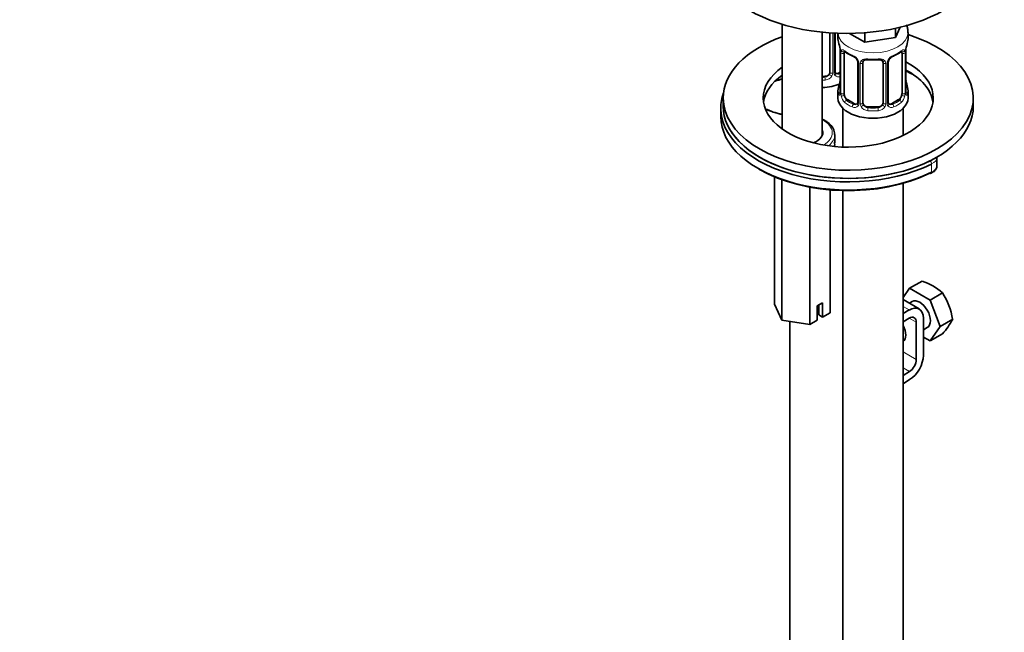
# Model space of a CAD drawing. Units: millimetres. Extents: x 0 to 1478, y 0 to 1762.
# Drawn here: x 306 to 502, y 403 to 525 of the extents above; entities that cross this region are included whole.
import ezdxf
from ezdxf import colors
from ezdxf.entities.mleader import LeaderData, LeaderLine
from ezdxf.math import Vec2, Vec3

# ---------------------------------------------------------------- set-up
doc = ezdxf.new("R2010")
doc.units = ezdxf.units.MM
doc.layers.add('DV5_Défaut', color=7, linetype='Continuous')
doc.layers.add('Défaut', color=7, linetype='Continuous')

# ---------------------------------------------------------------- blocks, each defined once
blk = doc.blocks.new('_DOT')
at = {"color": 0}
blk.add_line((0, 0), (-1, 0), dxfattribs=at)
at = {"color": 0, "const_width": 0.333}
blk.add_lwpolyline([(-0.1665, 0, 1), (0.1665, 0, 1)], format="xyb", close=True, dxfattribs=at)
blk = doc.blocks.new('SE4')
at = {"layer": 'DV5_Défaut', "color": 7, "linetype": 'Continuous', "lineweight": 35}
for p, q in [((458.05, 524.07), (458.05, 503.14)), ((466.05, 501.87), (466.05, 522.48)), ((467.59, 522.35), (467.59, 514.49)), ((468.64, 514.58), (468.64, 522.29)), ((469.19, 522.27), (469.19, 521.15)), ((474.55, 520.49), (471.51, 522.24)), ((474.55, 522.38), (474.55, 520.49)), ((481.64, 523.5), (480.68, 521.44)), ((480.68, 523.28), (480.68, 521.44)), ((483.19, 521.15), (483.19, 522.4)), ((480.68, 521.44), (474.55, 520.49)), ((469.64, 518.62), (469.64, 510.56)), ((470.4, 510.23), (470.4, 518.29)), ((481.99, 518.29), (481.99, 510.23)), ((482.74, 510.56), (482.74, 518.62)), ((473.14, 516.52), (473.14, 508.46)), ((474.19, 508.37), (474.19, 516.43)), ((478.19, 516.43), (478.19, 508.37)), ((479.25, 508.46), (479.25, 516.52)), ((469.64, 514.53), (469.26, 514.31)), ((466.59, 513.67), (466.05, 513.67)), ((469.19, 510.8), (469.19, 509.33)), ((483.19, 509.33), (483.19, 510.8)), ((446.24, 509.33), (446.24, 507.7)), ((472.52, 508.19), (471.1, 509.01)), ((481.28, 509.01), (479.87, 508.19)), ((496.24, 507.7), (496.24, 509.33)), ((445.74, 507.29), (445.74, 505.66)), ((470.19, 507.25), (470.19, 499.54)), ((477.19, 507.55), (475.19, 507.55)), ((482.19, 501.82), (482.19, 507.25)), ((468.55, 500.35), (468.55, 501.98)), ((488.95, 495.82), (488.95, 497.46)), ((456.47, 493.6), (456.47, 468.15)), ((457.97, 493.02), (457.97, 464.93)), ((482.19, 345.83), (482.19, 492.27)), ((463.55, 491.52), (463.55, 464.06)), ((467.63, 490.97), (467.63, 466.42)), ((470.19, 490.83), (470.19, 261.12)), ((483.51, 471.31), (485.99, 472.74)), ((483.51, 471.31), (482.19, 469.44)), ((487.59, 468.95), (483.51, 471.31)), ((485.43, 467.17), (482.19, 469.03)), ((484.05, 468.65), (483.46, 468.3)), ((487.59, 468.95), (490.08, 470.39)), ((489.63, 463.69), (487.59, 468.95)), ((457.97, 464.93), (456.47, 468.15)), ((466.12, 468.41), (465.06, 467.79)), ((465.06, 467.79), (465.06, 464.93)), ((465.36, 467.97), (465.36, 465.98)), ((466.12, 465.55), (466.12, 468.41)), ((483.43, 466.97), (482.19, 466.26)), ((463.55, 464.06), (457.97, 464.93)), ((459.59, 464.68), (459.59, 341.48)), ((465.06, 464.93), (463.55, 464.06)), ((465.36, 465.98), (466.12, 465.55)), ((467.63, 466.42), (466.12, 465.55)), ((482.19, 464.62), (483.43, 465.34)), ((486.26, 457.88), (486.26, 465.34)), ((489.63, 463.69), (492.12, 465.13)), ((484.84, 464.52), (484.84, 457.07)), ((486.26, 462.99), (487.05, 463.45)), ((487.59, 460.79), (489.63, 463.69)), ((486.26, 461.56), (487.59, 460.79)), ((487.59, 460.79), (490.08, 462.22)), ((483.47, 454.64), (482.19, 453.86)), ((482.19, 452.22), (483.52, 453.04))]:
    blk.add_line(p, q, dxfattribs=at)
at = {"layer": 'DV5_Défaut', "color": 7, "linetype": 'Continuous', "lineweight": 18}
for p, q in [((468.13, 522.32), (468.13, 514.3)), ((468.4, 514.37), (468.4, 522.3)), ((469.67, 518.54), (469.67, 510.48)), ((469.78, 510.32), (469.78, 518.38)), ((482.6, 518.38), (482.6, 510.32)), ((482.72, 510.48), (482.72, 518.54)), ((473.38, 516.31), (473.38, 508.25)), ((473.65, 508.18), (473.65, 516.24)), ((478.74, 516.24), (478.74, 508.18)), ((479.01, 508.25), (479.01, 516.31)), ((469.26, 514.31), (469.49, 514.18)), ((466.59, 513.67), (466.59, 513.49)), ((471.1, 509.01), (470.87, 508.87)), ((472.52, 508.19), (472.29, 508.06)), ((479.87, 508.19), (480.1, 508.06)), ((481.28, 509.01), (481.51, 508.87)), ((475.19, 507.55), (475.19, 507.36)), ((477.19, 507.55), (477.19, 507.36)), ((487.91, 496.15), (487.91, 494.51)), ((482.19, 467.68), (483.43, 466.97)), ((483.43, 465.34), (484.84, 464.52)), ((482.19, 458.59), (484.84, 457.07)), ((482.19, 455.38), (483.47, 454.64))]:
    blk.add_line(p, q, dxfattribs=at)
at = {"layer": 'DV5_Défaut', "color": 7, "linetype": 'Continuous', "lineweight": 35}
for centre, radius, start, end in [((455.02, 516.35), 14.86, 10.7478, 16.3941), ((497.37, 516.35), 14.86, 163.606, 169.2521), ((467.28, 518.65), 2.36, 359.4551, 10.4989), ((474.68, 523.85), 6.65, 232.4523, 247.4776), ((471.42, 516.01), 1.84, 27.9127, 67.1399), ((480.97, 516.02), 1.83, 112.9154, 152.2781), ((477.67, 523.91), 6.72, 292.5981, 307.472), ((485.11, 518.64), 2.37, 169.3024, 180.4227), ((476.19, 528.87), 11.93, 265.02, 274.98), ((479.89, 516.53), 0.643, 148.2939, 181.0937), ((468.91, 514.53), 0.261, 167.5246, 222.2541), ((455.02, 515.61), 14.86, 343.6059, 349.2522), ((467.28, 513.31), 2.37, 349.3007, 0.4218), ((485.17, 513.3), 2.42, 179.5217, 190.7841), ((497.37, 515.61), 14.86, 190.7479, 196.394), ((468.65, 510.52), 0.997, 345.799, 2.8385), ((483.69, 510.51), 0.943, 176.3891, 194.4331), ((479.51, 508.41), 0.261, 167.5246, 222.2541), ((482.69, 462.31), 10.95, 47.5652, 72.4348), ((478.51, 462.87), 13.79, 9.4027, 33.0093), ((480.61, 471.04), 12.94, 317.0106, 332.7816)]:
    blk.add_arc(centre, radius, start, end, dxfattribs=at)
at = {"layer": 'DV5_Défaut', "color": 7, "linetype": 'Continuous', "lineweight": 18}
for centre, radius, start, end in [((466.12, 518.5), 3.55, 0.6583, 9.9884), ((470.89, 518.43), 1.11, 160.4927, 182.2972), ((471.08, 515.6), 2.5, 29.8198, 66.9998), ((481.31, 515.6), 2.5, 113.0004, 150.18), ((481.5, 518.43), 1.1, 357.6841, 19.526), ((486.27, 518.5), 3.55, 170.0079, 179.3454), ((472.22, 516.29), 1.16, 1.0203, 28.275), ((474.44, 516.25), 0.785, 144.9712, 180.8641), ((477.95, 516.25), 0.785, 359.1311, 35.0336), ((480.17, 516.29), 1.16, 151.7186, 178.9861), ((466.41, 514.68), 1.2, 278.249, 333.3802), ((466.5, 514.65), 1.72, 274.9548, 329.7127), ((467.03, 514.32), 1.1, 330.5042, 359.168), ((469.18, 514.35), 0.779, 178.9659, 214.7127), ((469.29, 514.53), 0.972, 219.7872, 297.134), ((469.21, 514.86), 0.735, 240.1707, 292.8078), ((468.38, 510.44), 1.29, 343.3385, 1.8084), ((472.68, 510.35), 2.89, 180.5093, 191.9483), ((479.71, 510.35), 2.89, 348.0493, 359.4931), ((484.01, 510.44), 1.29, 178.1771, 196.676), ((472.14, 510.1), 2.32, 188.7542, 226.8152), ((472.57, 508.75), 0.746, 247.8303, 300.0971), ((472.6, 508.23), 0.779, 325.2937, 1.0277), ((474.75, 508.2), 1.1, 180.837, 209.4908), ((475.37, 508.56), 1.21, 206.8319, 261.5389), ((477.02, 508.55), 1.2, 278.249, 333.3802), ((477.64, 508.2), 1.1, 330.5042, 359.168), ((479.79, 508.23), 0.779, 178.9659, 214.7127), ((479.81, 508.74), 0.735, 240.1707, 292.8078), ((480.25, 510.1), 2.32, 313.1842, 351.2464), ((472.49, 508.41), 0.972, 242.8666, 320.2121), ((475.28, 508.52), 1.72, 210.2871, 265.0453), ((477.11, 508.52), 1.72, 274.9548, 329.7127), ((479.89, 508.41), 0.972, 219.7872, 297.134)]:
    blk.add_arc(centre, radius, start, end, dxfattribs=at)
at = {"layer": 'DV5_Défaut', "color": 7, "linetype": 'Continuous', "lineweight": 35}
for centre, major_axis, ratio, start_param, end_param in [((470.89, 538.11), (-27.5, 0), 0.57735, 0, 3.141593), ((471.24, 509.33), (-25, 0), 0.57735, 0, 4.214024), ((471.24, 509.33), (-25, 0), 0.57735, 5.268274, 6.283185), ((476.19, 521.15), (7, 0), 0.57735, 3.141593, 3.293694), ((476.19, 521.15), (-7, 0), 0.57735, 2.989492, 3.141593), ((471.1, 517.89), (-0.5, 0.866), 0.57735, 0.338885, 0.785398), ((472.29, 518.08), (0.156, 0.368), 0.483207, 2.29088, 3.16894), ((480.1, 518.08), (-0.156, 0.368), 0.483207, 3.120688, 3.142094), ((481.28, 517.89), (-0.5, -0.866), 0.57735, 2.802707, 2.984674), ((481.28, 517.89), (0.5, 0.866), 0.57735, 5.497787, 5.9443), ((482.39, 519.2), (-0.395, 0.063), 0.166114, 2.853764, 3.181885), ((471.24, 509.33), (-17, 0), 0.57735, 0, 3.969496), ((475.19, 516.43), (-1, 0), 0.816497, 6.157322, 6.283185), ((471.24, 509.33), (-17, 0), 0.57735, 5.600724, 6.283185), ((471.24, 507.7), (-17, 0), 0.57735, 5.600724, 6.1999), ((466.59, 514.49), (1, 0), 0.816497, 4.712389, 5.836672), ((466.59, 514.49), (1, 0), 0.816497, 5.836672, 6.283185), ((469.26, 515.13), (0.5, 0.866), 0.57735, 3.167695, 3.926991), ((471.24, 507.7), (-17, 0), 0.57735, 3.224878, 3.969496), ((471.24, 505.25), (20, 0), 0.57735, 0.863528, 0.958243), ((464.87, 504.8), (-15.98, 0), 0.57735, -1.130314, -1.028942), ((465.59, 515.46), (-7, 0), 0.57735, 1.637197, 2.18903), ((469.99, 512.76), (0.395, -0.063), 0.166114, 2.853764, 3.653865), ((482.39, 512.76), (-0.395, -0.063), 0.166114, 2.62932, 3.429422), ((471.24, 507.29), (25.5, 0), 0.57735, 2.930673, 5.424548), ((476.19, 510.8), (7, 0), 0.57735, 2.989492, 3.293694), ((471.1, 509.82), (-0.5, 0.866), 0.57735, 0.785398, 1.231911), ((471.1, 509.82), (0.5, -0.866), 0.57735, 4.373504, 5.497787), ((481.28, 509.82), (0.5, 0.866), 0.57735, 3.926991, 5.051274), ((481.28, 509.82), (0.5, 0.866), 0.57735, 5.051274, 5.497787), ((482.34, 510.56), (-0.4, 0), 0.57735, 3.141593, 3.16226), ((476.19, 510.8), (-7, 0), 0.57735, 2.989492, 3.293694), ((476.19, 509.33), (-7, 0), 0.57735, 0, 3.141593), ((472.52, 509.01), (-0.5, 0.866), 0.57735, 2.356194, 3.141593), ((475.19, 508.37), (1, 0), 0.816497, 3.141593, 3.588106), ((475.19, 508.37), (1, 0), 0.816497, 3.588106, 4.712389), ((477.19, 508.37), (1, 0), 0.816497, 4.712389, 5.836672), ((477.19, 508.37), (1, 0), 0.816497, 5.836672, 6.283185), ((479.87, 509.01), (0.5, 0.866), 0.57735, 3.167695, 3.926991), ((471.24, 507.7), (-25, 0), 0.57735, 0, 3.141593), ((471.24, 505.66), (25.5, 0), 0.57735, 3.141593, 5.424548), ((471.24, 507.7), (25, 0), 0.57735, 3.394975, 5.424548), ((462.05, 502.39), (-4.1, 0), 0.57735, 2.133247, 3.362907), ((462.05, 501.98), (-6.5, 0), 0.57735, 3.141593, 3.162289), ((485.95, 497.46), (-3, 0), 0.57735, 3.141593, 3.166565), ((471.24, 505.25), (25, 0), 0.57735, 3.91704, 5.424548), ((487.58, 494.73), (-0.223, 0.447), 0.533555, 2.390228, 3.142037), ((485.55, 466.05), (-1.5, 2.6), 0.57735, 3.141593, 6.283185), ((483.43, 463.7), (-2, -3.46), 0.57735, 2.356194, 3.926991), ((483.43, 463.7), (-1, -1.73), 0.57735, 2.356194, 3.926991), ((480.6, 463.19), (-1.5, 2.6), 0.57735, 3.206804, 4.647177), ((483.43, 456.25), (1, 1.73), 0.57735, 3.959425, 5.497787), ((483.43, 456.25), (-2, -3.46), 0.57735, 0.817832, 2.356194)]:
    blk.add_ellipse(centre, major_axis=major_axis, ratio=ratio, start_param=start_param, end_param=end_param, dxfattribs=at)
at = {"layer": 'DV5_Défaut', "color": 7, "linetype": 'Continuous', "lineweight": 18}
for centre, major_axis, ratio, start_param, end_param in [((476.19, 522.4), (-7, 0), 0.57735, 0.032037, 3.141693), ((470.04, 518.62), (0.4, 0), 0.57735, 3.123553, 3.513239), ((470.15, 518.48), (0.4, 0), 0.57735, 3.555344, 5.371005), ((470.21, 518.89), (0.373, -0.146), 0.85055, 3.855675, 5.740852), ((476.19, 521.15), (-7, 0), 0.57735, 0.633297, 0.937499), ((470.87, 518.9), (0.247, 0.314), 0.658162, 2.44473, 3.142152), ((480.1, 518.08), (-0.156, 0.368), 0.483207, 3.142094, 3.992305), ((476.19, 521.15), (7, 0), 0.57735, 5.345686, 5.649888), ((481.51, 518.9), (-0.247, 0.314), 0.658162, 3.141008, 3.838456), ((482.18, 518.89), (-0.373, -0.146), 0.85055, 0.542333, 2.42751), ((482.24, 518.48), (-0.4, 0), 0.57735, 0.912181, 2.727841), ((482.34, 518.62), (-0.4, 0), 0.57735, 2.769946, 3.152857), ((473.41, 517.05), (0.359, 0.176), 0.358003, 3.121903, 4.05706), ((473.54, 516.52), (0.4, 0), 0.57735, 3.138438, 4.298637), ((473.8, 516.46), (0.4, 0), 0.57735, 4.340743, 6.156403), ((473.93, 516.92), (-0.332, 0.222), 0.641506, 1.587428, 3.143806), ((476.19, 521.15), (-7, 0), 0.57735, 1.418695, 1.722897), ((475.19, 517.39), (0.035, 0.398), 0.123712, 2.191761, 3.141501), ((477.19, 517.39), (-0.035, 0.398), 0.123712, 3.141653, 4.091425), ((478.46, 516.92), (0.332, 0.222), 0.641506, 3.147751, 4.695758), ((478.59, 516.46), (-0.4, 0), 0.57735, 0.126783, 1.942443), ((478.85, 516.52), (-0.4, 0), 0.57735, 1.984548, 3.148612), ((478.98, 517.05), (-0.359, 0.176), 0.358003, 2.226125, 3.165677), ((467.85, 514), (0.355, -0.185), 0.387288, 3.415419, 5.300595), ((467.98, 514.52), (0.4, 0), 0.57735, 3.268375, 5.084035), ((468.24, 514.58), (-0.4, 0), 0.57735, 1.984548, 3.141593), ((468.37, 514.12), (-0.333, -0.222), 0.670791, 1.631109, 3.168907), ((465.59, 517.25), (6.6, 0), 0.57735, -0.937499, -0.90876), ((469.49, 513.85), (0.156, -0.368), 0.483207, 1.728338, 2.421509), ((471.24, 505.66), (19.5, 0), 0.57735, 0.85175, 0.940108), ((464.87, 505.21), (-15.48, 0), 0.57735, -1.115035, -1.018189), ((465.59, 517.25), (-6.6, 0), 0.57735, 1.641228, 1.722897), ((465.59, 516.93), (7, 0), 0.57735, 4.77879, 4.86449), ((466.59, 513.16), (0.035, -0.398), 0.123712, 0.949832, 2.520628), ((469.67, 511.38), (0.387, -0.103), 0.80707, 1.846723, 3.352676), ((469.67, 510.23), (-0.387, -0.103), 0.80707, 4.501306, 6.072102), ((476.19, 511.13), (6.6, 0), 0.57735, 3.017713, 3.265472), ((469.99, 510.15), (0.381, -0.123), 0.86268, 3.136, 3.728142), ((470.04, 510.56), (0.4, 0), 0.57735, 3.141593, 3.513239), ((470.15, 510.41), (-0.4, 0), 0.57735, 0.413752, 2.229412), ((470.21, 509.84), (-0.392, -0.078), 0.178244, 0.357599, 2.242775), ((482.18, 509.84), (0.392, -0.078), 0.178244, 4.04041, 5.925586), ((482.24, 510.41), (0.4, 0), 0.57735, 4.053773, 5.869434), ((482.34, 510.56), (-0.4, 0), 0.57735, 2.769946, 3.141593), ((482.72, 510.23), (0.387, -0.103), 0.80707, 0.211083, 1.781879), ((482.72, 511.38), (-0.387, -0.103), 0.80707, 2.93051, 4.436462), ((476.19, 511.13), (-6.6, 0), 0.57735, 3.017713, 3.265472), ((482.39, 510.15), (-0.381, -0.123), 0.86268, 2.555043, 3.150826), ((470.87, 508.55), (-0.247, -0.314), 0.658162, 4.015526, 5.586322), ((476.19, 510.8), (-7, 0), 0.57735, 0.633297, 0.937499), ((476.19, 511.13), (-6.6, 0), 0.57735, 0.633297, 0.937499), ((472.29, 507.73), (-0.156, -0.368), 0.483207, 3.861676, 5.432473), ((473.41, 508), (0.333, -0.222), 0.670791, 3.122637, 4.652076), ((473.54, 508.46), (0.4, 0), 0.57735, 3.141593, 4.298637), ((473.8, 508.4), (-0.4, 0), 0.57735, 1.19915, 3.01481), ((473.93, 507.87), (-0.355, -0.185), 0.387288, 0.98259, 2.867767), ((478.46, 507.87), (0.355, -0.185), 0.387288, 3.415419, 5.300595), ((478.59, 508.4), (0.4, 0), 0.57735, 3.268375, 5.084035), ((478.85, 508.46), (-0.4, 0), 0.57735, 1.984548, 3.141593), ((478.98, 508), (-0.333, -0.222), 0.670791, 1.631109, 3.168907), ((476.19, 511.13), (6.6, 0), 0.57735, 5.345686, 5.649888), ((480.1, 507.73), (0.156, -0.368), 0.483207, 0.850713, 2.421509), ((476.19, 510.8), (7, 0), 0.57735, 5.345686, 5.649888), ((481.51, 508.55), (0.247, -0.314), 0.658162, 0.696863, 2.267659), ((471.24, 507.7), (25, 0), 0.57735, 3.141593, 3.394975), ((460.38, 510.71), (8.5, 0), 0.57735, 3.982633, 4.435284), ((475.19, 507.04), (-0.035, -0.398), 0.123712, 3.762557, 5.333353), ((476.19, 510.8), (7, 0), 0.57735, 4.560288, 4.86449), ((476.19, 511.13), (-6.6, 0), 0.57735, 1.418695, 1.722897), ((477.19, 507.04), (0.035, -0.398), 0.123712, 0.949832, 2.520628), ((462.05, 502.39), (-6, 0), 0.57735, 2.356194, 3.982661), ((462.05, 501.98), (-6.5, 0), 0.57735, 2.514883, 3.141593), ((462.05, 500.35), (-6.5, 0), 0.57735, 2.954275, 3.141593), ((487.58, 496.37), (0.223, -0.447), 0.533555, 0.819432, 2.390228), ((485.95, 497.46), (-3, 0), 0.57735, 2.282955, 3.141593), ((487.58, 494.73), (-0.223, 0.447), 0.533555, 3.142037, 3.961024), ((485.95, 495.82), (-3, 0), 0.57735, 2.282955, 3.141593)]:
    blk.add_ellipse(centre, major_axis=major_axis, ratio=ratio, start_param=start_param, end_param=end_param, dxfattribs=at)
at = {"layer": 'DV5_Défaut', "color": 7, "linetype": 'Continuous', "lineweight": 35}
for points, knots in [([(483.14, 522.39), (483.15, 522.7), (483.15, 523.2), (482.97, 523.72), (482.85, 523.96)], [0, 0, 0, 0, 0.511001, 1, 1, 1, 1]), ([(470.44, 518.69), (470.44, 518.69), (470.45, 518.69), (470.5, 518.67), (470.58, 518.61), (470.63, 518.58)], [0, 0, 0, 0, 0.1237846, 0.580209, 1, 1, 1, 1]), ([(481.76, 518.57), (481.79, 518.6), (481.86, 518.66), (481.93, 518.69), (481.94, 518.69), (481.94, 518.69)], [0, 0, 0, 0, 0.271558, 0.747022, 1, 1, 1, 1]), ([(473.04, 516.87), (473.06, 516.83), (473.12, 516.72), (473.15, 516.58), (473.14, 516.52), (473.14, 516.52)], [0, 0, 0, 0, 0.306646, 0.969751, 1, 1, 1, 1]), ([(474.27, 516.7), (474.28, 516.72), (474.32, 516.79), (474.49, 516.9), (474.8, 516.99), (475.02, 516.99), (475.16, 516.99)], [0, 0, 0, 0, 0.10343, 0.41022, 0.69763, 1, 1, 1, 1]), ([(477.23, 516.98), (477.28, 516.99), (477.44, 517), (477.72, 516.96), (477.98, 516.85), (478.11, 516.74), (478.13, 516.68), (478.14, 516.67)], [0, 0, 0, 0, 0.110938, 0.388397, 0.667263, 0.947603, 1, 1, 1, 1]), ([(469.61, 510.28), (469.61, 510.27), (469.61, 510.25), (469.61, 510.25), (469.61, 510.25)], [0, 0, 0, 0, 0.5596444, 1, 1, 1, 1]), ([(482.78, 510.25), (482.78, 510.25), (482.78, 510.25), (482.78, 510.27), (482.77, 510.27)], [0, 0, 0, 0, 0.594457, 1, 1, 1, 1]), ([(458.04, 506.09), (457.7, 506.15), (456.8, 506.34), (455.73, 506.7), (455.07, 507.02), (454.87, 507.12)], [0, 0, 0, 0, 0.288279, 0.777122, 1, 1, 1, 1]), ([(468.5, 502.07), (468.5, 502.29), (468.49, 502.79), (468.04, 503.64), (467.23, 504.47), (466.47, 504.92), (466.05, 505.12)], [0, 0, 0, 0, 0.160786, 0.434586, 0.713707, 1, 1, 1, 1]), ([(468.48, 499.69), (468.5, 499.79), (468.55, 500.06), (468.52, 500.31), (468.49, 500.49)], [0, 0, 0, 0, 0.402908, 1, 1, 1, 1]), ([(487.8, 494.28), (487.97, 494.38), (488.35, 494.59), (488.78, 495.09), (489, 495.6), (488.94, 495.82), (488.94, 495.84)], [0, 0, 0, 0, 0.233464, 0.628309, 0.974985, 1, 1, 1, 1])]:
    blk.add_open_spline(points, degree=3, knots=knots, dxfattribs=at)
at = {"layer": 'DV5_Défaut', "color": 7, "linetype": 'Continuous', "lineweight": 18}
for points, knots in [([(469.85, 518.8), (469.88, 518.86), (469.91, 518.91), (470, 518.97), (470.05, 518.98), (470.17, 518.97), (470.24, 518.95), (470.39, 518.88), (470.47, 518.83), (470.55, 518.76)], [0, 0, 0, 0, 0.25, 0.25, 0.5, 0.5, 0.75, 0.75, 1, 1, 1, 1]), ([(481.84, 518.76), (481.92, 518.83), (482, 518.88), (482.14, 518.95), (482.21, 518.97), (482.33, 518.98), (482.39, 518.97), (482.48, 518.91), (482.51, 518.86), (482.54, 518.8)], [0, 0, 0, 0, 0.25, 0.25, 0.5, 0.5, 0.75, 0.75, 1, 1, 1, 1]), ([(473.79, 516.71), (473.86, 516.79), (473.94, 516.87), (474.12, 516.99), (474.23, 517.04), (474.47, 517.12), (474.59, 517.14), (474.86, 517.17), (474.99, 517.17), (475.13, 517.16)], [0, 0, 0, 0, 0.25, 0.25, 0.5, 0.5, 0.75, 0.75, 1, 1, 1, 1]), ([(477.25, 517.16), (477.39, 517.17), (477.53, 517.17), (477.79, 517.14), (477.92, 517.12), (478.15, 517.04), (478.26, 516.99), (478.45, 516.87), (478.53, 516.79), (478.59, 516.71)], [0, 0, 0, 0, 0.25, 0.25, 0.5, 0.5, 0.75, 0.75, 1, 1, 1, 1]), ([(469.62, 510.07), (469.59, 510), (469.57, 509.96), (469.51, 509.9), (469.47, 509.9), (469.41, 509.92), (469.38, 509.95), (469.32, 510.05), (469.3, 510.11), (469.27, 510.19)], [0, 0, 0, 0, 0.25, 0.25, 0.5, 0.5, 0.75, 0.75, 1, 1, 1, 1]), ([(470.46, 509.84), (470.48, 509.74), (470.5, 509.65), (470.55, 509.46), (470.57, 509.37), (470.68, 509.11), (470.77, 508.97), (470.87, 508.87)], [0, 0, 0, 0, 0.25, 0.25, 0.5, 0.5, 1, 1, 1, 1]), ([(481.51, 508.87), (481.57, 508.92), (481.62, 508.98), (481.7, 509.12), (481.74, 509.2), (481.85, 509.45), (481.89, 509.65), (481.92, 509.84)], [0, 0, 0, 0, 0.25, 0.25, 0.5, 0.5, 1, 1, 1, 1]), ([(483.11, 510.19), (483.09, 510.11), (483.07, 510.05), (483.01, 509.95), (482.98, 509.92), (482.91, 509.9), (482.88, 509.9), (482.82, 509.96), (482.79, 510), (482.77, 510.07)], [0, 0, 0, 0, 0.25, 0.25, 0.5, 0.5, 0.75, 0.75, 1, 1, 1, 1])]:
    blk.add_open_spline(points, degree=3, knots=knots, dxfattribs=at)
at = {"layer": 'DV5_Défaut', "color": 7, "linetype": 'Continuous', "lineweight": 35}
for points in [[(474.21, 516.53), (474.22, 516.62), (474.24, 516.67), (474.27, 516.69)], [(478.12, 516.69), (478.17, 516.65), (478.19, 516.57), (478.18, 516.45)], [(468.84, 514.23), (468.79, 514.24), (468.75, 514.28), (468.72, 514.36)], [(473.07, 508.22), (473.06, 508.18), (473.01, 508.14), (472.93, 508.12)], [(473.14, 508.46), (473.13, 508.32), (473.11, 508.24), (473.07, 508.23)], [(479.45, 508.11), (479.4, 508.11), (479.36, 508.15), (479.33, 508.23)]]:
    blk.add_open_spline(points, degree=3, dxfattribs=at)

msp = doc.modelspace()

# ---------------------------------------------------------------- block references
at = {"layer": 'Défaut'}
msp.add_blockref('SE4', (0, 0), dxfattribs=at)

# ---------------------------------------------------------------- leaders
at = {"layer": 'Défaut', "color": 7, "linetype": 'Continuous', "lineweight": 18}
ml = msp.add_multileader_mtext('Standard', dxfattribs=at)
ml.set_content('{\\pxsm0.9;\\fSolid Edge ISO|b1||i0||c0|p34;\\W1.;10/07/2020\\P}', color=256)
ml.set_leader_properties()
ml.set_arrow_properties(name='DOT')
ml.build(insert=Vec2(0, 0))
ml.multileader.update_dxf_attribs({"leader_type": 0, "dogleg_length": 0, "arrow_head_size": 12})
ctx = ml.context
ctx.base_point, ctx.char_height, ctx.arrow_head_size, ctx.landing_gap_size = Vec3(1390.41, 1750.71), 12, 12, 4.2
notes = []
notes.append((ctx, [(0, (0, 0, 0), (0, 0), (1, 0), 1, [])]))
ctx.mtext.insert = Vec3(1392.41, 1756.83)
for ctx, leaders in notes:
    for number, flags, end, landing, length, lines in leaders:
        leader = LeaderData()
        leader.index, (leader.has_last_leader_line, leader.has_dogleg_vector, leader.attachment_direction) = number, flags
        leader.last_leader_point, leader.dogleg_vector, leader.dogleg_length = Vec3(end), Vec3(landing), length
        for number, points, colour, breaks in lines:
            line = LeaderLine()
            line.index, line.vertices, line.color, line.breaks = number, Vec3.list(points), colors.encode_raw_color(colour), breaks
            leader.lines.append(line)
        ctx.leaders.append(leader)

doc.saveas('drawing.dxf')
